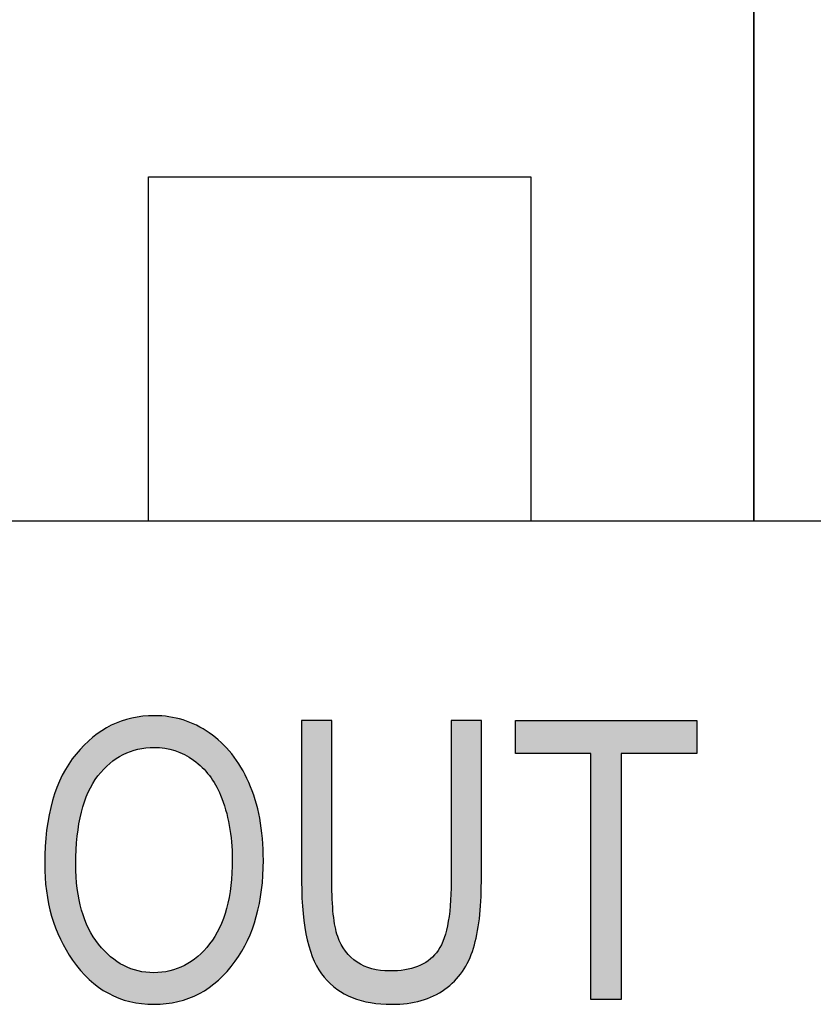
# Model space of a CAD drawing. Extents: x 3.78 to 8.33, y 2.55 to 5.85.
# Drawn here: x 6.61 to 6.81, y 4.4 to 4.64 of the extents above; entities that cross this region are included whole.
import ezdxf

# ---------------------------------------------------------------- set-up
doc = ezdxf.new("R2010")
doc.units = 0
doc.layers.add('LAYER_1', color=7, linetype='CONTINUOUS')

# ---------------------------------------------------------------- blocks, each defined once
blk = doc.blocks.new('*U54')
at = {"layer": 'LAYER_1', "color": 7}
for points in [[(6.63727, 4.46033), (6.63606, 4.46831), (6.63727, 4.46882)], [(6.63744, 4.46043), (6.63727, 4.46882), (6.63744, 4.46889)], [(6.63788, 4.46069), (6.63744, 4.46889), (6.63788, 4.46907)], [(6.63847, 4.46103), (6.63788, 4.46907), (6.63847, 4.46932)], [(6.63892, 4.4613), (6.63847, 4.46932), (6.63892, 4.46945)], [(6.63906, 4.46136), (6.63892, 4.46945), (6.63906, 4.46949)], [(6.64055, 4.462), (6.63906, 4.46949), (6.64055, 4.46992)], [(6.64066, 4.46205), (6.64055, 4.46992), (6.64066, 4.46995)], [(6.64076, 4.46207), (6.64066, 4.46995), (6.64076, 4.46997)], [(6.64099, 4.46214), (6.64076, 4.46997), (6.64099, 4.47004)], [(6.6425, 4.46258), (6.64099, 4.47004), (6.6425, 4.47029)], [(6.64253, 4.46259), (6.6425, 4.47029), (6.64253, 4.47029)], [(6.64337, 4.46273), (6.64253, 4.47029), (6.64337, 4.47043)], [(6.64363, 4.46277), (6.64337, 4.47043), (6.64363, 4.47047)], [(6.64438, 4.4629), (6.64363, 4.47047), (6.64438, 4.47051)], [(6.64442, 4.4629), (6.64438, 4.47051), (6.64442, 4.47051)], [(6.6463, 4.463), (6.64442, 4.47051), (6.6463, 4.47061)], [(6.64634, 4.463), (6.6463, 4.47061), (6.64634, 4.47061)], [(6.64639, 4.46301), (6.64634, 4.47061), (6.64639, 4.47062)], [(6.64643, 4.46301), (6.64643, 4.47061), (6.64826, 4.46287)], [(6.64826, 4.46287), (6.64826, 4.47048), (6.64895, 4.46282)], [(6.64895, 4.46282), (6.64895, 4.47043), (6.64929, 4.46273)], [(6.64929, 4.46273), (6.64929, 4.47041), (6.64995, 4.46257)], [(6.64995, 4.46257), (6.64995, 4.47036), (6.65014, 4.46253)], [(6.65014, 4.46253), (6.65014, 4.47032), (6.65136, 4.46223)], [(6.65136, 4.46223), (6.65136, 4.47004), (6.65195, 4.46199)], [(6.65195, 4.46199), (6.65195, 4.46991), (6.65209, 4.46193)], [(6.65209, 4.46193), (6.65209, 4.46988), (6.65335, 4.4614)], [(6.65335, 4.4614), (6.65335, 4.46959), (6.65367, 4.46126)], [(6.65367, 4.46126), (6.65367, 4.46947), (6.65368, 4.46126)], [(6.65368, 4.46126), (6.65368, 4.46946), (6.65476, 4.46059)], [(6.65476, 4.46059), (6.65476, 4.46903), (6.6553, 4.46025)], [(6.6553, 4.46025), (6.6553, 4.46882), (6.65589, 4.45989)], [(6.63298, 4.45628), (6.63286, 4.46635), (6.63298, 4.46644)], [(6.63299, 4.45629), (6.63298, 4.46644), (6.63299, 4.46645)], [(6.63376, 4.4571), (6.63299, 4.46645), (6.63376, 4.46701)], [(6.63536, 4.45878), (6.63376, 4.46701), (6.63536, 4.46791)], [(6.63571, 4.45915), (6.63536, 4.46791), (6.63571, 4.46811)], [(6.63588, 4.45929), (6.63571, 4.46811), (6.63588, 4.46821)], [(6.63606, 4.45942), (6.63588, 4.46821), (6.63606, 4.46831)], [(6.65589, 4.45989), (6.65589, 4.46858), (6.65659, 4.4593)], [(6.65659, 4.4593), (6.65659, 4.46831), (6.65686, 4.45907)], [(6.65686, 4.45907), (6.65686, 4.46814), (6.65727, 4.45873)], [(6.65727, 4.45873), (6.65727, 4.4679), (6.65792, 4.45818)], [(6.65792, 4.45818), (6.65792, 4.46753), (6.65965, 4.45625)], [(6.65965, 4.45625), (6.65965, 4.46652), (6.65966, 4.45624)], [(6.65966, 4.45624), (6.65966, 4.46651), (6.65967, 4.45622)], [(6.65967, 4.45622), (6.65967, 4.4665), (6.65974, 4.45612)], [(6.65974, 4.45612), (6.65974, 4.46644), (6.66101, 4.45423)], [(6.63053, 4.45224), (6.62967, 4.46369), (6.63053, 4.46447)], [(6.63061, 4.45239), (6.63053, 4.46447), (6.63061, 4.46454)], [(6.63076, 4.45268), (6.63061, 4.46454), (6.63076, 4.46467)], [(6.63159, 4.45427), (6.63076, 4.46467), (6.63159, 4.46543)], [(6.63161, 4.45431), (6.63159, 4.46543), (6.63161, 4.46544)], [(6.63172, 4.45447), (6.63161, 4.46544), (6.63172, 4.46552)], [(6.63286, 4.45615), (6.63172, 4.46552), (6.63286, 4.46635)], [(6.66101, 4.45423), (6.66101, 4.46542), (6.66116, 4.454)], [(6.66116, 4.454), (6.66116, 4.4653), (6.66187, 4.45254)], [(6.66187, 4.45254), (6.66187, 4.46472), (6.66211, 4.45206)], [(6.66211, 4.45206), (6.66211, 4.46453), (6.66237, 4.45152)], [(6.66237, 4.45152), (6.66237, 4.46432), (6.66251, 4.45112)], [(6.66251, 4.45112), (6.66251, 4.4642), (6.66304, 4.44958)], [(6.62787, 4.44161), (6.62758, 4.46139), (6.62787, 4.46172)], [(6.62788, 4.44167), (6.62787, 4.46172), (6.62788, 4.46173)], [(6.62868, 4.44631), (6.62788, 4.46173), (6.62868, 4.46262)], [(6.62887, 4.4474), (6.62868, 4.46262), (6.62887, 4.46282)], [(6.6289, 4.44752), (6.62887, 4.46282), (6.6289, 4.46286)], [(6.62953, 4.44964), (6.6289, 4.46286), (6.62953, 4.46356)], [(6.62961, 4.44993), (6.62953, 4.46356), (6.62961, 4.46363)], [(6.62967, 4.45008), (6.62961, 4.46363), (6.62967, 4.46369)], [(6.66304, 4.44958), (6.66304, 4.46362), (6.66359, 4.448)], [(6.66359, 4.448), (6.66359, 4.46302), (6.66381, 4.44708)], [(6.66381, 4.44708), (6.66381, 4.46279), (6.66396, 4.44642)], [(6.66396, 4.44642), (6.66396, 4.46262), (6.66447, 4.44424)], [(6.66447, 4.44424), (6.66447, 4.46207), (6.66483, 4.4415)], [(6.62675, 4.41179), (6.62581, 4.45897), (6.62675, 4.46026)], [(6.62754, 4.41078), (6.62675, 4.46026), (6.62754, 4.46134)], [(6.62675, 4.41179), (6.62675, 4.46026), (6.62754, 4.41078)], [(6.62758, 4.43572), (6.62754, 4.46134), (6.62758, 4.46139)], [(6.66483, 4.4415), (6.66483, 4.46168), (6.66499, 4.44025)], [(6.66499, 4.44025), (6.66499, 4.4615), (6.66504, 4.43897)], [(6.66504, 4.43897), (6.66504, 4.46144), (6.66517, 4.43603)], [(6.62581, 4.41341), (6.62428, 4.45629), (6.62581, 4.45897)], [(6.62581, 4.41341), (6.62581, 4.45897), (6.62675, 4.41179)], [(6.62381, 4.41685), (6.62298, 4.45336), (6.62381, 4.45523)], [(6.62428, 4.41604), (6.62381, 4.45523), (6.62428, 4.45629)], [(6.62381, 4.41685), (6.62381, 4.45523), (6.62428, 4.41604)], [(6.62428, 4.41604), (6.62428, 4.45629), (6.62581, 4.41341)], [(6.62298, 4.41904), (6.62192, 4.45019), (6.62298, 4.45336)], [(6.62298, 4.41904), (6.62298, 4.45336), (6.62381, 4.41685)], [(6.62192, 4.42185), (6.62171, 4.44932), (6.62192, 4.45019)], [(6.62192, 4.42185), (6.62192, 4.45019), (6.62298, 4.41904)], [(6.62171, 4.4224), (6.62109, 4.44677), (6.62171, 4.44932)], [(6.62171, 4.4224), (6.62171, 4.44932), (6.62192, 4.42185)], [(6.62109, 4.42536), (6.6205, 4.4431), (6.62109, 4.44677)], [(6.62109, 4.42536), (6.62109, 4.44677), (6.62171, 4.4224)], [(6.6205, 4.4282), (6.62045, 4.44219), (6.6205, 4.4431)], [(6.6205, 4.4282), (6.6205, 4.4431), (6.62109, 4.42536)], [(6.62045, 4.42846), (6.62003, 4.43501), (6.62045, 4.44219)], [(6.62045, 4.42846), (6.62045, 4.44219), (6.6205, 4.4282)], [(6.66517, 4.41061), (6.66504, 4.43377), (6.66517, 4.43603)], [(6.62754, 4.41078), (6.62754, 4.43489), (6.62758, 4.41072)], [(6.62758, 4.41072), (6.62758, 4.43419), (6.62787, 4.41035)], [(6.66504, 4.41045), (6.66499, 4.43279), (6.66504, 4.43377)], [(6.66499, 4.41039), (6.66483, 4.42973), (6.66499, 4.43279)], [(6.62787, 4.41035), (6.62787, 4.42919), (6.62788, 4.41034)], [(6.62788, 4.41034), (6.62788, 4.42903), (6.62868, 4.4093)], [(6.66483, 4.41018), (6.66447, 4.42779), (6.66483, 4.42973)], [(6.66447, 4.40973), (6.66396, 4.42507), (6.66447, 4.42779)], [(6.62868, 4.4093), (6.62868, 4.42499), (6.62887, 4.40911)], [(6.62887, 4.40911), (6.62887, 4.42405), (6.6289, 4.40907)], [(6.6289, 4.40907), (6.6289, 4.42386), (6.62953, 4.40843)], [(6.66381, 4.40895), (6.66359, 4.42356), (6.66381, 4.42424)], [(6.66396, 4.4091), (6.66381, 4.42424), (6.66396, 4.42507)], [(6.62953, 4.40843), (6.62953, 4.42198), (6.62961, 4.40833)], [(6.62961, 4.40833), (6.62961, 4.42171), (6.62967, 4.40828)], [(6.62967, 4.40828), (6.62967, 4.42154), (6.63053, 4.40739)], [(6.66304, 4.40818), (6.66251, 4.42053), (6.66304, 4.4218)], [(6.66359, 4.40873), (6.66304, 4.4218), (6.66359, 4.42356)], [(6.63053, 4.40739), (6.63053, 4.41958), (6.63061, 4.4073)], [(6.63061, 4.4073), (6.63061, 4.41939), (6.63076, 4.40715)], [(6.63076, 4.40715), (6.63076, 4.41913), (6.63159, 4.40647)], [(6.66187, 4.407), (6.66116, 4.41781), (6.66187, 4.41913)], [(6.66211, 4.40724), (6.66187, 4.41913), (6.66211, 4.41957)], [(6.66237, 4.4075), (6.66211, 4.41957), (6.66237, 4.42019)], [(6.66251, 4.40764), (6.66237, 4.42019), (6.66251, 4.42053)], [(6.63159, 4.40647), (6.63159, 4.41765), (6.63161, 4.40645)], [(6.63161, 4.40645), (6.63161, 4.41761), (6.63172, 4.40636)], [(6.63172, 4.40636), (6.63172, 4.41742), (6.63286, 4.40542)], [(6.66101, 4.40631), (6.65974, 4.4157), (6.66101, 4.41753)], [(6.66116, 4.40643), (6.66101, 4.41753), (6.66116, 4.41781)], [(6.63286, 4.40542), (6.63286, 4.41581), (6.63298, 4.40532)], [(6.63298, 4.40532), (6.63298, 4.41563), (6.63299, 4.40531)], [(6.63299, 4.40531), (6.63299, 4.41562), (6.63376, 4.40483)], [(6.63376, 4.40483), (6.63376, 4.41482), (6.63536, 4.40383)], [(6.65965, 4.40522), (6.65792, 4.41378), (6.65965, 4.4156)], [(6.65966, 4.40523), (6.65965, 4.4156), (6.65966, 4.41561)], [(6.65967, 4.40524), (6.65966, 4.41561), (6.65967, 4.41563)], [(6.65974, 4.40529), (6.65967, 4.41563), (6.65974, 4.4157)], [(6.63536, 4.40383), (6.63536, 4.41317), (6.63571, 4.40367)], [(6.63571, 4.40367), (6.63571, 4.41281), (6.63588, 4.40359)], [(6.63588, 4.40359), (6.63588, 4.41263), (6.63606, 4.40351)], [(6.63606, 4.40351), (6.63606, 4.4125), (6.63727, 4.40295)], [(6.65589, 4.40314), (6.6553, 4.41148), (6.65589, 4.41193)], [(6.65659, 4.40346), (6.65589, 4.41193), (6.65659, 4.41246)], [(6.65686, 4.40358), (6.65659, 4.41246), (6.65686, 4.41267)], [(6.65727, 4.40376), (6.65686, 4.41267), (6.65727, 4.4131)], [(6.65792, 4.40416), (6.65727, 4.4131), (6.65792, 4.41378)], [(6.63727, 4.40295), (6.63727, 4.41158), (6.63744, 4.40287)], [(6.63744, 4.40287), (6.63744, 4.41145), (6.63788, 4.40267)], [(6.63788, 4.40267), (6.63788, 4.41119), (6.63847, 4.40248)], [(6.63847, 4.40248), (6.63847, 4.41084), (6.63892, 4.40234)], [(6.63892, 4.40234), (6.63892, 4.41058), (6.63906, 4.4023)], [(6.63906, 4.4023), (6.63906, 4.41049), (6.64055, 4.40184)], [(6.64055, 4.40184), (6.64055, 4.40984), (6.64066, 4.40182)], [(6.64066, 4.40182), (6.64066, 4.40979), (6.64076, 4.4018)], [(6.64076, 4.4018), (6.64076, 4.40974), (6.64099, 4.40176)], [(6.64099, 4.40176), (6.64099, 4.40967), (6.6425, 4.40149)], [(6.65136, 4.4017), (6.65014, 4.40921), (6.65136, 4.40958)], [(6.65195, 4.4018), (6.65136, 4.40958), (6.65195, 4.40976)], [(6.65209, 4.40182), (6.65195, 4.40976), (6.65209, 4.40982)], [(6.65335, 4.4022), (6.65209, 4.40982), (6.65335, 4.41037)], [(6.65367, 4.4023), (6.65335, 4.41037), (6.65367, 4.41051)], [(6.65368, 4.4023), (6.65367, 4.41051), (6.65368, 4.41052)], [(6.65476, 4.40263), (6.65368, 4.41052), (6.65476, 4.41116)], [(6.6553, 4.40288), (6.65476, 4.41116), (6.6553, 4.41148)], [(6.6425, 4.40149), (6.6425, 4.40922), (6.64253, 4.40149)], [(6.64253, 4.40149), (6.64253, 4.40921), (6.64337, 4.40134)], [(6.64337, 4.40134), (6.64337, 4.40906), (6.64363, 4.40132)], [(6.64363, 4.40132), (6.64363, 4.40902), (6.64438, 4.40128)], [(6.64438, 4.40128), (6.64438, 4.40889), (6.64442, 4.40128)], [(6.64442, 4.40128), (6.64442, 4.40889), (6.6463, 4.40118)], [(6.6463, 4.40118), (6.6463, 4.40878), (6.64634, 4.40117)], [(6.64634, 4.40117), (6.6463, 4.40878), (6.64634, 4.40878)], [(6.64639, 4.40118), (6.64634, 4.40878), (6.64639, 4.40879)], [(6.64643, 4.40118), (6.64639, 4.40879), (6.64643, 4.40879)], [(6.64826, 4.40128), (6.64643, 4.40879), (6.64826, 4.40889)], [(6.64895, 4.40132), (6.64826, 4.40889), (6.64895, 4.40901)], [(6.64929, 4.40134), (6.64895, 4.40901), (6.64929, 4.40907)], [(6.64995, 4.40145), (6.64929, 4.40907), (6.64995, 4.40918)], [(6.65014, 4.40148), (6.64995, 4.40918), (6.65014, 4.40921)]]:
    blk.add_solid(points, dxfattribs=at)
at = {"layer": 'LAYER_1', "color": 7, "extrusion": (0, 0, -1)}
for points in [[(-6.63727, 4.46033), (-6.63727, 4.46882), (-6.63744, 4.46043)], [(-6.63744, 4.46043), (-6.63744, 4.46889), (-6.63788, 4.46069)], [(-6.63788, 4.46069), (-6.63788, 4.46907), (-6.63847, 4.46103)], [(-6.63847, 4.46103), (-6.63847, 4.46932), (-6.63892, 4.4613)], [(-6.63892, 4.4613), (-6.63892, 4.46945), (-6.63906, 4.46136)], [(-6.63906, 4.46136), (-6.63906, 4.46949), (-6.64055, 4.462)], [(-6.64055, 4.462), (-6.64055, 4.46992), (-6.64066, 4.46205)], [(-6.64066, 4.46205), (-6.64066, 4.46995), (-6.64076, 4.46207)], [(-6.64076, 4.46207), (-6.64076, 4.46997), (-6.64099, 4.46214)], [(-6.64099, 4.46214), (-6.64099, 4.47004), (-6.6425, 4.46258)], [(-6.6425, 4.46258), (-6.6425, 4.47029), (-6.64253, 4.46259)], [(-6.64253, 4.46259), (-6.64253, 4.47029), (-6.64337, 4.46273)], [(-6.64337, 4.46273), (-6.64337, 4.47043), (-6.64363, 4.46277)], [(-6.64363, 4.46277), (-6.64363, 4.47047), (-6.64438, 4.4629)], [(-6.64438, 4.4629), (-6.64438, 4.47051), (-6.64442, 4.4629)], [(-6.64442, 4.4629), (-6.64442, 4.47051), (-6.6463, 4.463)], [(-6.6463, 4.463), (-6.6463, 4.47061), (-6.64634, 4.463)], [(-6.64634, 4.463), (-6.64634, 4.47061), (-6.64639, 4.46301)], [(-6.64639, 4.46301), (-6.64639, 4.47062), (-6.64643, 4.46301)], [(-6.64643, 4.46301), (-6.64639, 4.47062), (-6.64643, 4.47061)], [(-6.64826, 4.46287), (-6.64643, 4.47061), (-6.64826, 4.47048)], [(-6.64895, 4.46282), (-6.64826, 4.47048), (-6.64895, 4.47043)], [(-6.64929, 4.46273), (-6.64895, 4.47043), (-6.64929, 4.47041)], [(-6.64995, 4.46257), (-6.64929, 4.47041), (-6.64995, 4.47036)], [(-6.65014, 4.46253), (-6.64995, 4.47036), (-6.65014, 4.47032)], [(-6.65136, 4.46223), (-6.65014, 4.47032), (-6.65136, 4.47004)], [(-6.65195, 4.46199), (-6.65136, 4.47004), (-6.65195, 4.46991)], [(-6.65209, 4.46193), (-6.65195, 4.46991), (-6.65209, 4.46988)], [(-6.65335, 4.4614), (-6.65209, 4.46988), (-6.65335, 4.46959)], [(-6.65367, 4.46126), (-6.65335, 4.46959), (-6.65367, 4.46947)], [(-6.65368, 4.46126), (-6.65367, 4.46947), (-6.65368, 4.46946)], [(-6.65476, 4.46059), (-6.65368, 4.46946), (-6.65476, 4.46903)], [(-6.6553, 4.46025), (-6.65476, 4.46903), (-6.6553, 4.46882)], [(-6.65589, 4.45989), (-6.6553, 4.46882), (-6.65589, 4.46858)], [(-6.63298, 4.45628), (-6.63298, 4.46644), (-6.63299, 4.45629)], [(-6.63299, 4.45629), (-6.63299, 4.46645), (-6.63376, 4.4571)], [(-6.63376, 4.4571), (-6.63376, 4.46701), (-6.63536, 4.45878)], [(-6.63536, 4.45878), (-6.63536, 4.46791), (-6.63571, 4.45915)], [(-6.63571, 4.45915), (-6.63571, 4.46811), (-6.63588, 4.45929)], [(-6.63588, 4.45929), (-6.63588, 4.46821), (-6.63606, 4.45942)], [(-6.63606, 4.45942), (-6.63606, 4.46831), (-6.63727, 4.46033)], [(-6.65659, 4.4593), (-6.65589, 4.46858), (-6.65659, 4.46831)], [(-6.65686, 4.45907), (-6.65659, 4.46831), (-6.65686, 4.46814)], [(-6.65727, 4.45873), (-6.65686, 4.46814), (-6.65727, 4.4679)], [(-6.65792, 4.45818), (-6.65727, 4.4679), (-6.65792, 4.46753)], [(-6.65965, 4.45625), (-6.65792, 4.46753), (-6.65965, 4.46652)], [(-6.65966, 4.45624), (-6.65965, 4.46652), (-6.65966, 4.46651)], [(-6.65967, 4.45622), (-6.65966, 4.46651), (-6.65967, 4.4665)], [(-6.65974, 4.45612), (-6.65967, 4.4665), (-6.65974, 4.46644)], [(-6.66101, 4.45423), (-6.65974, 4.46644), (-6.66101, 4.46542)], [(-6.63053, 4.45224), (-6.63053, 4.46447), (-6.63061, 4.45239)], [(-6.63061, 4.45239), (-6.63061, 4.46454), (-6.63076, 4.45268)], [(-6.63076, 4.45268), (-6.63076, 4.46467), (-6.63159, 4.45427)], [(-6.63159, 4.45427), (-6.63159, 4.46543), (-6.63161, 4.45431)], [(-6.63161, 4.45431), (-6.63161, 4.46544), (-6.63172, 4.45447)], [(-6.63172, 4.45447), (-6.63172, 4.46552), (-6.63286, 4.45615)], [(-6.63286, 4.45615), (-6.63286, 4.46635), (-6.63298, 4.45628)], [(-6.66116, 4.454), (-6.66101, 4.46542), (-6.66116, 4.4653)], [(-6.66187, 4.45254), (-6.66116, 4.4653), (-6.66187, 4.46472)], [(-6.66211, 4.45206), (-6.66187, 4.46472), (-6.66211, 4.46453)], [(-6.66237, 4.45152), (-6.66211, 4.46453), (-6.66237, 4.46432)], [(-6.66251, 4.45112), (-6.66237, 4.46432), (-6.66251, 4.4642)], [(-6.66304, 4.44958), (-6.66251, 4.4642), (-6.66304, 4.46362)], [(-6.62787, 4.44161), (-6.62787, 4.46172), (-6.62788, 4.44167)], [(-6.62788, 4.44167), (-6.62788, 4.46173), (-6.62868, 4.44631)], [(-6.62868, 4.44631), (-6.62868, 4.46262), (-6.62887, 4.4474)], [(-6.62887, 4.4474), (-6.62887, 4.46282), (-6.6289, 4.44752)], [(-6.6289, 4.44752), (-6.6289, 4.46286), (-6.62953, 4.44964)], [(-6.62953, 4.44964), (-6.62953, 4.46356), (-6.62961, 4.44993)], [(-6.62961, 4.44993), (-6.62961, 4.46363), (-6.62967, 4.45008)], [(-6.62967, 4.45008), (-6.62967, 4.46369), (-6.63053, 4.45224)], [(-6.66359, 4.448), (-6.66304, 4.46362), (-6.66359, 4.46302)], [(-6.66381, 4.44708), (-6.66359, 4.46302), (-6.66381, 4.46279)], [(-6.66396, 4.44642), (-6.66381, 4.46279), (-6.66396, 4.46262)], [(-6.66447, 4.44424), (-6.66396, 4.46262), (-6.66447, 4.46207)], [(-6.66483, 4.4415), (-6.66447, 4.46207), (-6.66483, 4.46168)], [(-6.62754, 4.43489), (-6.62754, 4.46134), (-6.62758, 4.43572)], [(-6.62758, 4.43572), (-6.62758, 4.46139), (-6.62787, 4.44161)], [(-6.66499, 4.44025), (-6.66483, 4.46168), (-6.66499, 4.4615)], [(-6.66504, 4.43897), (-6.66499, 4.4615), (-6.66504, 4.46144)], [(-6.66517, 4.43603), (-6.66504, 4.46144), (-6.66517, 4.46126)], [(-6.66517, 4.41061), (-6.66517, 4.46126), (-6.6659, 4.41152)], [(-6.6659, 4.41152), (-6.66517, 4.46126), (-6.6659, 4.4602)], [(-6.6659, 4.41152), (-6.6659, 4.4602), (-6.66726, 4.41384)], [(-6.66726, 4.41384), (-6.6659, 4.4602), (-6.66726, 4.45821)], [(-6.66726, 4.41384), (-6.66726, 4.45821), (-6.66886, 4.41656)], [(-6.66886, 4.41656), (-6.66726, 4.45821), (-6.66886, 4.45512)], [(-6.66886, 4.41656), (-6.66886, 4.45512), (-6.66917, 4.4174)], [(-6.66917, 4.4174), (-6.66886, 4.45512), (-6.66917, 4.45452)], [(-6.66917, 4.4174), (-6.66917, 4.45452), (-6.6707, 4.42155)], [(-6.6707, 4.42155), (-6.66917, 4.45452), (-6.6707, 4.45041)], [(-6.6707, 4.42155), (-6.6707, 4.45041), (-6.67097, 4.42229)], [(-6.67097, 4.42229), (-6.6707, 4.45041), (-6.67097, 4.44929)], [(-6.67097, 4.42229), (-6.67097, 4.44929), (-6.67179, 4.42643)], [(-6.67179, 4.42643), (-6.67097, 4.44929), (-6.67179, 4.44593)], [(-6.67179, 4.42643), (-6.67179, 4.44593), (-6.67224, 4.42871)], [(-6.67224, 4.42871), (-6.67179, 4.44593), (-6.67224, 4.44259)], [(-6.67224, 4.42871), (-6.67224, 4.44259), (-6.67245, 4.43216)], [(-6.67245, 4.43216), (-6.67224, 4.44259), (-6.67245, 4.44107)], [(-6.67245, 4.43216), (-6.67245, 4.44107), (-6.67267, 4.43583)], [(-6.62758, 4.41072), (-6.62754, 4.43489), (-6.62758, 4.43419)], [(-6.62787, 4.41035), (-6.62758, 4.43419), (-6.62787, 4.42919)], [(-6.66504, 4.41045), (-6.66504, 4.43377), (-6.66517, 4.41061)], [(-6.66499, 4.41039), (-6.66499, 4.43279), (-6.66504, 4.41045)], [(-6.62788, 4.41034), (-6.62787, 4.42919), (-6.62788, 4.42903)], [(-6.62868, 4.4093), (-6.62788, 4.42903), (-6.62868, 4.42499)], [(-6.66483, 4.41018), (-6.66483, 4.42973), (-6.66499, 4.41039)], [(-6.66447, 4.40973), (-6.66447, 4.42779), (-6.66483, 4.41018)], [(-6.62887, 4.40911), (-6.62868, 4.42499), (-6.62887, 4.42405)], [(-6.6289, 4.40907), (-6.62887, 4.42405), (-6.6289, 4.42386)], [(-6.62953, 4.40843), (-6.6289, 4.42386), (-6.62953, 4.42198)], [(-6.66381, 4.40895), (-6.66381, 4.42424), (-6.66396, 4.4091)], [(-6.66396, 4.4091), (-6.66396, 4.42507), (-6.66447, 4.40973)], [(-6.62961, 4.40833), (-6.62953, 4.42198), (-6.62961, 4.42171)], [(-6.62967, 4.40828), (-6.62961, 4.42171), (-6.62967, 4.42154)], [(-6.63053, 4.40739), (-6.62967, 4.42154), (-6.63053, 4.41958)], [(-6.66304, 4.40818), (-6.66304, 4.4218), (-6.66359, 4.40873)], [(-6.66359, 4.40873), (-6.66359, 4.42356), (-6.66381, 4.40895)], [(-6.63061, 4.4073), (-6.63053, 4.41958), (-6.63061, 4.41939)], [(-6.63076, 4.40715), (-6.63061, 4.41939), (-6.63076, 4.41913)], [(-6.63159, 4.40647), (-6.63076, 4.41913), (-6.63159, 4.41765)], [(-6.66187, 4.407), (-6.66187, 4.41913), (-6.66211, 4.40724)], [(-6.66211, 4.40724), (-6.66211, 4.41957), (-6.66237, 4.4075)], [(-6.66237, 4.4075), (-6.66237, 4.42019), (-6.66251, 4.40764)], [(-6.66251, 4.40764), (-6.66251, 4.42053), (-6.66304, 4.40818)], [(-6.63161, 4.40645), (-6.63159, 4.41765), (-6.63161, 4.41761)], [(-6.63172, 4.40636), (-6.63161, 4.41761), (-6.63172, 4.41742)], [(-6.63286, 4.40542), (-6.63172, 4.41742), (-6.63286, 4.41581)], [(-6.66101, 4.40631), (-6.66101, 4.41753), (-6.66116, 4.40643)], [(-6.66116, 4.40643), (-6.66116, 4.41781), (-6.66187, 4.407)], [(-6.63298, 4.40532), (-6.63286, 4.41581), (-6.63298, 4.41563)], [(-6.63299, 4.40531), (-6.63298, 4.41563), (-6.63299, 4.41562)], [(-6.63376, 4.40483), (-6.63299, 4.41562), (-6.63376, 4.41482)], [(-6.63536, 4.40383), (-6.63376, 4.41482), (-6.63536, 4.41317)], [(-6.65965, 4.40522), (-6.65965, 4.4156), (-6.65966, 4.40523)], [(-6.65966, 4.40523), (-6.65966, 4.41561), (-6.65967, 4.40524)], [(-6.65967, 4.40524), (-6.65967, 4.41563), (-6.65974, 4.40529)], [(-6.65974, 4.40529), (-6.65974, 4.4157), (-6.66101, 4.40631)], [(-6.63571, 4.40367), (-6.63536, 4.41317), (-6.63571, 4.41281)], [(-6.63588, 4.40359), (-6.63571, 4.41281), (-6.63588, 4.41263)], [(-6.63606, 4.40351), (-6.63588, 4.41263), (-6.63606, 4.4125)], [(-6.63727, 4.40295), (-6.63606, 4.4125), (-6.63727, 4.41158)], [(-6.65589, 4.40314), (-6.65589, 4.41193), (-6.65659, 4.40346)], [(-6.65659, 4.40346), (-6.65659, 4.41246), (-6.65686, 4.40358)], [(-6.65686, 4.40358), (-6.65686, 4.41267), (-6.65727, 4.40376)], [(-6.65727, 4.40376), (-6.65727, 4.4131), (-6.65792, 4.40416)], [(-6.65792, 4.40416), (-6.65792, 4.41378), (-6.65965, 4.40522)], [(-6.63744, 4.40287), (-6.63727, 4.41158), (-6.63744, 4.41145)], [(-6.63788, 4.40267), (-6.63744, 4.41145), (-6.63788, 4.41119)], [(-6.63847, 4.40248), (-6.63788, 4.41119), (-6.63847, 4.41084)], [(-6.63892, 4.40234), (-6.63847, 4.41084), (-6.63892, 4.41058)], [(-6.63906, 4.4023), (-6.63892, 4.41058), (-6.63906, 4.41049)], [(-6.64055, 4.40184), (-6.63906, 4.41049), (-6.64055, 4.40984)], [(-6.64066, 4.40182), (-6.64055, 4.40984), (-6.64066, 4.40979)], [(-6.64076, 4.4018), (-6.64066, 4.40979), (-6.64076, 4.40974)], [(-6.64099, 4.40176), (-6.64076, 4.40974), (-6.64099, 4.40967)], [(-6.6425, 4.40149), (-6.64099, 4.40967), (-6.6425, 4.40922)], [(-6.65136, 4.4017), (-6.65136, 4.40958), (-6.65195, 4.4018)], [(-6.65195, 4.4018), (-6.65195, 4.40976), (-6.65209, 4.40182)], [(-6.65209, 4.40182), (-6.65209, 4.40982), (-6.65335, 4.4022)], [(-6.65335, 4.4022), (-6.65335, 4.41037), (-6.65367, 4.4023)], [(-6.65367, 4.4023), (-6.65367, 4.41051), (-6.65368, 4.4023)], [(-6.65368, 4.4023), (-6.65368, 4.41052), (-6.65476, 4.40263)], [(-6.65476, 4.40263), (-6.65476, 4.41116), (-6.6553, 4.40288)], [(-6.6553, 4.40288), (-6.6553, 4.41148), (-6.65589, 4.40314)], [(-6.64253, 4.40149), (-6.6425, 4.40922), (-6.64253, 4.40921)], [(-6.64337, 4.40134), (-6.64253, 4.40921), (-6.64337, 4.40906)], [(-6.64363, 4.40132), (-6.64337, 4.40906), (-6.64363, 4.40902)], [(-6.64438, 4.40128), (-6.64363, 4.40902), (-6.64438, 4.40889)], [(-6.64442, 4.40128), (-6.64438, 4.40889), (-6.64442, 4.40889)], [(-6.6463, 4.40118), (-6.64442, 4.40889), (-6.6463, 4.40878)], [(-6.64634, 4.40117), (-6.64634, 4.40878), (-6.64639, 4.40118)], [(-6.64639, 4.40118), (-6.64639, 4.40879), (-6.64643, 4.40118)], [(-6.64643, 4.40118), (-6.64643, 4.40879), (-6.64826, 4.40128)], [(-6.64826, 4.40128), (-6.64826, 4.40889), (-6.64895, 4.40132)], [(-6.64895, 4.40132), (-6.64895, 4.40901), (-6.64929, 4.40134)], [(-6.64929, 4.40134), (-6.64929, 4.40907), (-6.64995, 4.40145)], [(-6.64995, 4.40145), (-6.64995, 4.40918), (-6.65014, 4.40148)], [(-6.65014, 4.40148), (-6.65014, 4.40921), (-6.65136, 4.4017)]]:
    blk.add_solid(points, dxfattribs=at)
blk = doc.blocks.new('*U55')
at = {"layer": 'LAYER_1', "color": 7}
for points in [[(6.68188, 4.43065), (6.68188, 4.46944), (6.68221, 4.42303)], [(6.68221, 4.42303), (6.68221, 4.46944), (6.68322, 4.41667)], [(6.68322, 4.41667), (6.68322, 4.46944), (6.68491, 4.41155)], [(6.68491, 4.41155), (6.68491, 4.46944), (6.68602, 4.40945)], [(6.68602, 4.40945), (6.68602, 4.46944), (6.68729, 4.40767)], [(6.68729, 4.40767), (6.68729, 4.46944), (6.68915, 4.40594)], [(6.68915, 4.40594), (6.68915, 4.4307), (6.6895, 4.40561)], [(6.71785, 4.40609), (6.71763, 4.42486), (6.71785, 4.4307)], [(6.71763, 4.40591), (6.71697, 4.42006), (6.71763, 4.42486)], [(6.6895, 4.40561), (6.6895, 4.42285), (6.68994, 4.4052)], [(6.68994, 4.4052), (6.68994, 4.41987), (6.69034, 4.40483)], [(6.71697, 4.40535), (6.71633, 4.41784), (6.71697, 4.42006)], [(6.69034, 4.40483), (6.69034, 4.41836), (6.69056, 4.40471)], [(6.69056, 4.40471), (6.69056, 4.41752), (6.69138, 4.40426)], [(6.71633, 4.40479), (6.71588, 4.4163), (6.71633, 4.41784)], [(6.69138, 4.40426), (6.69138, 4.4156), (6.69243, 4.40369)], [(6.71588, 4.40453), (6.71435, 4.41358), (6.71588, 4.4163)], [(6.69243, 4.40369), (6.69243, 4.41393), (6.69371, 4.403)], [(6.69371, 4.403), (6.69371, 4.4125), (6.69407, 4.4028)], [(6.69407, 4.4028), (6.69407, 4.41221), (6.69521, 4.40249)], [(6.71365, 4.40321), (6.71233, 4.41166), (6.71365, 4.41292)], [(6.71435, 4.40362), (6.71365, 4.41292), (6.71435, 4.41358)], [(6.69521, 4.40249), (6.69521, 4.41131), (6.69691, 4.40202)], [(6.69691, 4.40202), (6.69691, 4.41038), (6.69849, 4.40158)], [(6.69849, 4.40158), (6.69849, 4.40982), (6.69878, 4.40156)], [(6.69878, 4.40156), (6.69878, 4.40972), (6.70083, 4.40139)], [(6.70728, 4.4014), (6.70668, 4.40946), (6.70728, 4.40962)], [(6.70977, 4.4019), (6.70728, 4.40962), (6.70977, 4.41029)], [(6.71064, 4.40208), (6.70977, 4.41029), (6.71064, 4.41075)], [(6.71233, 4.40271), (6.71064, 4.41075), (6.71233, 4.41166)], [(6.70083, 4.40139), (6.70083, 4.40932), (6.70306, 4.40122)], [(6.70359, 4.40117), (6.70306, 4.40919), (6.70359, 4.40923)], [(6.70306, 4.40122), (6.70306, 4.40919), (6.70359, 4.40117)], [(6.70668, 4.40136), (6.70359, 4.40923), (6.70668, 4.40946)]]:
    blk.add_solid(points, dxfattribs=at)
at = {"layer": 'LAYER_1', "color": 7, "extrusion": (0, 0, -1)}
for points in [[(-6.68221, 4.42303), (-6.68188, 4.46944), (-6.68221, 4.46944)], [(-6.68322, 4.41667), (-6.68221, 4.46944), (-6.68322, 4.46944)], [(-6.68491, 4.41155), (-6.68322, 4.46944), (-6.68491, 4.46944)], [(-6.68602, 4.40945), (-6.68491, 4.46944), (-6.68602, 4.46944)], [(-6.68729, 4.40767), (-6.68602, 4.46944), (-6.68729, 4.46944)], [(-6.68915, 4.40594), (-6.68729, 4.46944), (-6.68915, 4.46944)], [(-6.71785, 4.40609), (-6.71785, 4.46944), (-6.71864, 4.40677)], [(-6.71864, 4.40677), (-6.71785, 4.46944), (-6.71864, 4.46944)], [(-6.71864, 4.40677), (-6.71864, 4.46944), (-6.72056, 4.40907)], [(-6.72056, 4.40907), (-6.71864, 4.46944), (-6.72056, 4.46944)], [(-6.72056, 4.40907), (-6.72056, 4.46944), (-6.72209, 4.4117)], [(-6.72209, 4.4117), (-6.72056, 4.46944), (-6.72209, 4.46944)], [(-6.72209, 4.4117), (-6.72209, 4.46944), (-6.72323, 4.41466)], [(-6.72323, 4.41466), (-6.72209, 4.46944), (-6.72323, 4.46944)], [(-6.72323, 4.41466), (-6.72323, 4.46944), (-6.72406, 4.418)], [(-6.72406, 4.418), (-6.72323, 4.46944), (-6.72406, 4.46944)], [(-6.72406, 4.418), (-6.72406, 4.46944), (-6.72465, 4.42178)], [(-6.72465, 4.42178), (-6.72406, 4.46944), (-6.72465, 4.46944)], [(-6.72465, 4.42178), (-6.72465, 4.46944), (-6.72513, 4.43065)], [(-6.72513, 4.43065), (-6.72465, 4.46944), (-6.72513, 4.46944)], [(-6.6895, 4.40561), (-6.68915, 4.4307), (-6.6895, 4.42285)], [(-6.71763, 4.40591), (-6.71763, 4.42486), (-6.71785, 4.40609)], [(-6.68994, 4.4052), (-6.6895, 4.42285), (-6.68994, 4.41987)], [(-6.69034, 4.40483), (-6.68994, 4.41987), (-6.69034, 4.41836)], [(-6.71697, 4.40535), (-6.71697, 4.42006), (-6.71763, 4.40591)], [(-6.69056, 4.40471), (-6.69034, 4.41836), (-6.69056, 4.41752)], [(-6.69138, 4.40426), (-6.69056, 4.41752), (-6.69138, 4.4156)], [(-6.71633, 4.40479), (-6.71633, 4.41784), (-6.71697, 4.40535)], [(-6.69243, 4.40369), (-6.69138, 4.4156), (-6.69243, 4.41393)], [(-6.71588, 4.40453), (-6.71588, 4.4163), (-6.71633, 4.40479)], [(-6.69371, 4.403), (-6.69243, 4.41393), (-6.69371, 4.4125)], [(-6.69407, 4.4028), (-6.69371, 4.4125), (-6.69407, 4.41221)], [(-6.69521, 4.40249), (-6.69407, 4.41221), (-6.69521, 4.41131)], [(-6.71365, 4.40321), (-6.71365, 4.41292), (-6.71435, 4.40362)], [(-6.71435, 4.40362), (-6.71435, 4.41358), (-6.71588, 4.40453)], [(-6.69691, 4.40202), (-6.69521, 4.41131), (-6.69691, 4.41038)], [(-6.69849, 4.40158), (-6.69691, 4.41038), (-6.69849, 4.40982)], [(-6.69878, 4.40156), (-6.69849, 4.40982), (-6.69878, 4.40972)], [(-6.70083, 4.40139), (-6.69878, 4.40972), (-6.70083, 4.40932)], [(-6.70728, 4.4014), (-6.70728, 4.40962), (-6.70977, 4.4019)], [(-6.70977, 4.4019), (-6.70977, 4.41029), (-6.71064, 4.40208)], [(-6.71064, 4.40208), (-6.71064, 4.41075), (-6.71233, 4.40271)], [(-6.71233, 4.40271), (-6.71233, 4.41166), (-6.71365, 4.40321)], [(-6.70306, 4.40122), (-6.70083, 4.40932), (-6.70306, 4.40919)], [(-6.70359, 4.40117), (-6.70359, 4.40923), (-6.70668, 4.40136)], [(-6.70668, 4.40136), (-6.70668, 4.40946), (-6.70728, 4.4014)]]:
    blk.add_solid(points, dxfattribs=at)
blk = doc.blocks.new('*U56')
at = {"layer": 'LAYER_1', "color": 7}
for points in [[(6.73336, 4.46152), (6.73336, 4.46944), (6.7515, 4.46152)], [(6.7515, 4.46152), (6.73336, 4.46944), (6.7515, 4.46944)], [(6.75878, 4.46152), (6.75878, 4.46944), (6.77698, 4.46152)], [(6.77698, 4.46152), (6.75878, 4.46944), (6.77698, 4.46944)]]:
    blk.add_solid(points, dxfattribs=at)
at = {"layer": 'LAYER_1', "color": 7, "extrusion": (0, 0, -1)}
for points in [[(-6.7515, 4.40233), (-6.7515, 4.46944), (-6.75878, 4.40233)], [(-6.75878, 4.40233), (-6.7515, 4.46944), (-6.75878, 4.46944)]]:
    blk.add_solid(points, dxfattribs=at)
blk = doc.blocks.new('BLOCK_8')
at = {"layer": 'LAYER_1'}
blk.add_lwpolyline([(6.7515, 4.40233), (6.7515, 4.46152), (6.73336, 4.46152), (6.73336, 4.46944), (6.77698, 4.46944), (6.77698, 4.46152), (6.75878, 4.46152), (6.75878, 4.40233), (6.7515, 4.40233)], dxfattribs=at)
for points, knots in [([(6.62003, 4.43501), (6.62003, 4.44645), (6.62255, 4.45525), (6.62758, 4.46139), (6.63261, 4.46754), (6.63888, 4.47062), (6.64639, 4.47062), (6.65125, 4.47062), (6.65567, 4.46925), (6.65966, 4.46651), (6.66367, 4.46374), (6.66683, 4.45975), (6.66917, 4.45452), (6.6715, 4.4493), (6.67267, 4.44307), (6.67267, 4.43583), (6.67267, 4.42587), (6.6704, 4.41777), (6.6659, 4.41152), (6.66092, 4.40463), (6.6544, 4.40117), (6.64634, 4.40117), (6.63823, 4.40117), (6.63169, 4.40471), (6.62675, 4.41179), (6.62226, 4.4182), (6.62003, 4.42594), (6.62003, 4.43501)], [0, 0, 0, 0, 1, 1, 1, 2, 2, 2, 3, 3, 3, 4, 4, 4, 5, 5, 5, 6, 6, 6, 7, 7, 7, 8, 8, 8, 9, 9, 9, 9]), ([(6.71785, 4.46944), (6.71785, 4.46944), (6.72513, 4.46944), (6.72513, 4.46944), (6.72513, 4.46944), (6.72513, 4.43065), (6.72513, 4.43065), (6.72513, 4.42416), (6.72449, 4.41882), (6.72323, 4.41466), (6.72197, 4.41049), (6.71966, 4.40721), (6.71633, 4.40479), (6.71299, 4.40238), (6.70873, 4.40117), (6.70359, 4.40117), (6.69633, 4.40117), (6.6909, 4.40334), (6.68729, 4.40767), (6.68367, 4.41201), (6.68188, 4.41966), (6.68188, 4.43065), (6.68188, 4.43065), (6.68188, 4.46944), (6.68188, 4.46944), (6.68188, 4.46944), (6.68915, 4.46944), (6.68915, 4.46944), (6.68915, 4.46944), (6.68915, 4.4307), (6.68915, 4.4307), (6.68915, 4.42462), (6.68962, 4.42023), (6.69056, 4.41752), (6.69151, 4.4148), (6.69305, 4.41274), (6.69521, 4.41131), (6.69736, 4.40989), (6.69997, 4.40919), (6.70306, 4.40919), (6.70824, 4.40919), (6.71201, 4.41065), (6.71435, 4.41358), (6.71668, 4.41651), (6.71785, 4.42221), (6.71785, 4.4307), (6.71785, 4.4307), (6.71785, 4.46944), (6.71785, 4.46944)], [0, 0, 0, 0, 1, 1, 1, 2, 2, 2, 3, 3, 3, 4, 4, 4, 5, 5, 5, 6, 6, 6, 7, 7, 7, 8, 8, 8, 9, 9, 9, 10, 10, 10, 11, 11, 11, 12, 12, 12, 13, 13, 13, 14, 14, 14, 15, 15, 15, 16, 16, 16, 16]), ([(6.62754, 4.43489), (6.62754, 4.4266), (6.62936, 4.42019), (6.63299, 4.41562), (6.63666, 4.41106), (6.64108, 4.40878), (6.6463, 4.40878), (6.65164, 4.40878), (6.65612, 4.41109), (6.65974, 4.4157), (6.66335, 4.42031), (6.66517, 4.42709), (6.66517, 4.43603), (6.66517, 4.44181), (6.66423, 4.44698), (6.66237, 4.45152), (6.66093, 4.45501), (6.65878, 4.45779), (6.65589, 4.45989), (6.65301, 4.46198), (6.64985, 4.46301), (6.64643, 4.46301), (6.64094, 4.46301), (6.63641, 4.46073), (6.63286, 4.45615), (6.6293, 4.45156), (6.62754, 4.44448), (6.62754, 4.43489)], [0, 0, 0, 0, 1, 1, 1, 2, 2, 2, 3, 3, 3, 4, 4, 4, 5, 5, 5, 6, 6, 6, 7, 7, 7, 8, 8, 8, 9, 9, 9, 9])]:
    blk.add_open_spline(points, degree=3, knots=knots, dxfattribs=at)
at = {"layer": 'LAYER_1', "color": 7}
for name in ['*U54', '*U55', '*U56']:
    blk.add_blockref(name, (0, 0), dxfattribs=at)
blk = doc.blocks.new('BLOCK_2')
at = {"layer": 'LAYER_1', "color": 7}
for points in [[(6.59139, 4.51743), (6.59139, 4.87506), (6.79075, 4.87506), (6.79075, 4.51743), (6.59139, 4.51743)], [(6.79075, 4.51743), (6.79075, 4.87506), (6.98693, 4.87506), (6.98693, 4.51743), (6.79075, 4.51743)], [(6.64505, 4.51743), (6.64505, 4.60032), (6.73706, 4.60032), (6.73706, 4.51743), (6.64505, 4.51743)]]:
    blk.add_lwpolyline(points, dxfattribs=at)
at = {"layer": 'LAYER_1'}
blk.add_blockref('BLOCK_8', (0, 0), dxfattribs=at)

msp = doc.modelspace()

# ---------------------------------------------------------------- block references
at = {"layer": 'LAYER_1'}
msp.add_blockref('BLOCK_2', (0, 0), dxfattribs=at)

doc.saveas('drawing.dxf')
